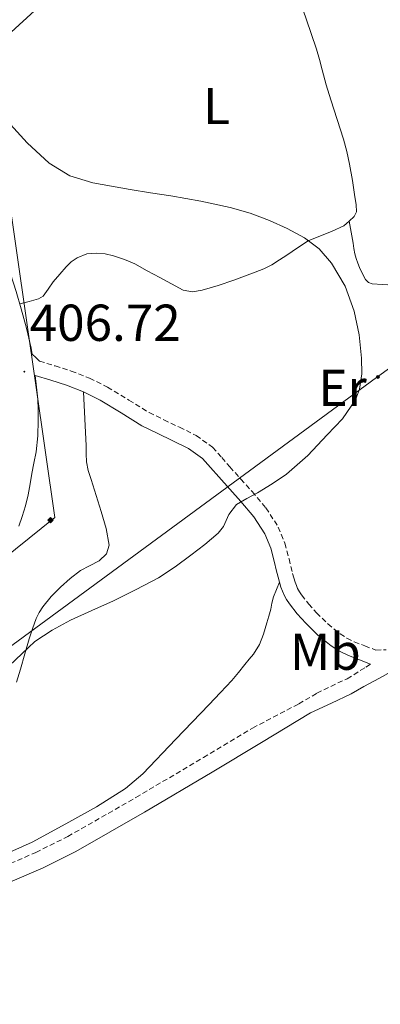
# Model space of a CAD drawing. Units: metres. Extents: x 545342 to 549817, y 4702741 to 4705741.
# Drawn here: x 549069 to 549139, y 4704706 to 4704896 of the extents above; entities that cross this region are included whole.
import ezdxf
from ezdxf.enums import TextEntityAlignment as Align

# ---------------------------------------------------------------- set-up
doc = ezdxf.new("R2010")
doc.units = ezdxf.units.M
doc.header["$MEASUREMENT"] = 0
doc.linetypes.add('TRAZOSX2', pattern=[1.5, 1, -0.5])
for name, color, linetype, lineweight in [('Carátula', 7, 'Continuous', 5), ('Level 21', 19, 'Continuous', 0), ('Level 32', 19, 'Continuous', 0), ('Level 34', 2, 'Continuous', 0), ('Level 36', 19, 'Continuous', 40), ('Level 37', 19, 'Continuous', 0), ('Level 41', 19, 'Continuous', 0), ('Level 5', 36, 'Continuous', 0), ('Level 7', 1, 'Continuous', 0)]:
    doc.layers.add(name, color=color, linetype=linetype, lineweight=lineweight)
doc.styles.add('Arial', font='ARIAL.TTF', dxfattribs={"height": 0.2})

# ---------------------------------------------------------------- blocks, each defined once
blk = doc.blocks.new('5PATER')
at = {"layer": 'Carátula', "linetype": 'Continuous', "lineweight": 5}
h = blk.add_hatch(color=250, dxfattribs=at)
edge = h.paths.add_edge_path()
edge.add_ellipse((0, 0), major_axis=(-1.33, -1.34), ratio=0.999422, start_angle=0, end_angle=360)
blk = doc.blocks.new('5GASO')
at = {"layer": 'Carátula', "linetype": 'Continuous', "lineweight": 5}
for color, points in [(33, [(0, -5.1), (-5.1, 0), (0, 5.1), (0.2, 2.5), (-0.3, 2.4), (-0.8, 2.2), (-1.2, 1.8), (-1.5, 1.3), (-1.7, 0.7), (-1.7, 0), (-1.7, -0.8), (-1.5, -1.4), (-1.2, -1.9), (-0.8, -2.3), (-0.3, -2.5), (0.3, -2.6)]), (250, [(0.3, -2.6), (-0.3, -2.5), (-0.8, -2.3), (-1.2, -1.9), (-1.5, -1.4), (-1.7, -0.8), (-1.7, 0), (-1.7, 0.7), (-1.5, 1.3), (-1.2, 1.8), (-0.8, 2.2), (-0.3, 2.4), (0.2, 2.5), (0.6, 2.5), (0.9, 2.4), (1.1, 2.3), (1.4, 2.1), (1.6, 1.9), (1.7, 1.6), (1.8, 1.3), (1.9, 1), (1.2, 0.8), (1, 1.2), (0.8, 1.4), (0.5, 1.6), (0.2, 1.6), (0, 1.6), (-0.3, 1.5), (-0.5, 1.4), (-0.7, 1.2), (-0.8, 1), (-0.9, 0.7), (-1, 0.4), (-1, 0), (-1, -0.4), (-0.9, -0.8), (-0.8, -1.1), (-0.6, -1.4), (-0.4, -1.5), (-0.2, -1.7), (0, -1.7), (0.2, -1.8), (0.5, -1.7), (0.8, -1.6), (1, -1.5), (1.3, -1.3), (1.3, -0.7), (0.2, -0.7), (0.2, 0.1), (2, 0.1), (2, -1.8), (1.7, -2.1), (1.3, -2.4), (0.8, -2.5)]), (33, [(0, -5.1), (0.3, -2.6), (0.8, -2.5), (1.3, -2.4), (1.7, -2.1), (2, -1.8), (2, 0.1), (0.2, 0.1), (0.2, -0.7), (1.3, -0.7), (1.3, -1.3), (1, -1.5), (0.8, -1.6), (0.5, -1.7), (0.2, -1.8), (0, -1.7), (-0.2, -1.7), (-0.4, -1.5), (-0.6, -1.4), (-0.8, -1.1), (-0.9, -0.8), (-1, -0.4), (-1, 0), (-1, 0.4), (-0.9, 0.7), (-0.8, 1), (-0.7, 1.2), (-0.5, 1.4), (-0.3, 1.5), (0, 1.6), (0.2, 1.6), (0.5, 1.6), (0.8, 1.4), (1, 1.2), (1.2, 0.8), (1.9, 1), (1.8, 1.3), (1.7, 1.6), (1.6, 1.9), (1.4, 2.1), (1.1, 2.3), (0.9, 2.4), (0.6, 2.5), (0.2, 2.5), (0, 5.1), (5.1, 0)])]:
    blk.add_hatch(color=color, dxfattribs=at).paths.add_polyline_path(points)
at = {"layer": 'Carátula', "color": 250, "linetype": 'Continuous', "lineweight": 5}
blk.add_3dface([(0, -5.1), (5.1, 0), (0, 5.1), (-5.1, 0)], dxfattribs=at)
blk = doc.blocks.new('5PELE')
at = {"layer": 'Carátula', "linetype": 'Continuous', "lineweight": 5}
h = blk.add_hatch(color=9, dxfattribs=at)
edge = h.paths.add_edge_path()
edge.add_arc((0, 0), 2.85, 359.999, 719.999)
at = {"layer": 'Carátula', "color": 252, "linetype": 'Continuous', "lineweight": 5}
blk.add_circle((0, 0, 0), 2.85, dxfattribs=at)

msp = doc.modelspace()

# ---------------------------------------------------------------- linework, layer by layer
at = {"layer": 'Level 21', "color": 19, "linetype": 'Continuous', "lineweight": 0}
for points in [[(549054.64, 4704895.66, 405.64), (549055.89, 4704890.9, 405.46), (549056.68, 4704887.89, 405.25), (549057.97, 4704883.17, 405.18), (549059.29, 4704878.33, 405.31), (549061.02, 4704870.1, 405.37), (549062.58, 4704862, 405.49), (549063.52, 4704858.01, 405.6), (549064.6, 4704854.15, 405.74), (549065.91, 4704850.75, 405.87), (549067.35, 4704847.11, 406), (549068.46, 4704843.73, 406.12), (549069.46, 4704840.38, 406.24), (549070.48, 4704836.64, 406.43), (549071.34, 4704832.8, 406.59), (549071.53, 4704831.66, 406.59), (549072.25, 4704830.98, 406.59), (549072.97, 4704830.29, 406.6)], [(549135.94, 4704771.25, 402.23), (549136.87, 4704771.87, 402.24), (549134.73, 4704772.69, 402.44), (549132.6, 4704773.5, 402.65), (549130.89, 4704774.33, 402.72), (549129.28, 4704775.37, 402.72), (549126.71, 4704777.46, 402.79), (549124.36, 4704779.77, 402.88), (549122.74, 4704781.58, 403.07), (549121.24, 4704783.49, 403.29), (549120.68, 4704784.31, 403.34), (549120.2, 4704785.18, 403.39), (549119.87, 4704785.95, 403.44), (549119.59, 4704786.73, 403.5), (549119.3, 4704787.67, 403.64), (549119.03, 4704788.61, 403.79), (549118.69, 4704790.03, 403.9), (549118.36, 4704791.45, 403.97), (549117.6, 4704794.25, 404.02), (549116.5, 4704796.96, 404.11), (549114.35, 4704800.25, 404.38), (549111.83, 4704803.23, 404.7), (549109.69, 4704805.62, 404.98), (549107.56, 4704808, 405.26), (549106.01, 4704809.76, 405.44), (549104.44, 4704811.52, 405.6), (549101.75, 4704813.46, 405.78), (549098.71, 4704814.94, 405.97), (549095.72, 4704816.38, 406.23), (549092.74, 4704817.84, 406.49), (549088.74, 4704820.3, 406.75), (549084.71, 4704822.77, 406.91), (549081.5, 4704824.36, 406.99), (549078.17, 4704825.65, 406.93), (549075.14, 4704826.59, 406.76), (549072.11, 4704827.54, 406.6), (549072.33, 4704825.87, 406.61), (549072.63, 4704822.96, 406.62), (549072.73, 4704820.88, 406.61), (549072.72, 4704818.86, 406.61), (549072.64, 4704815.87, 406.61), (549072.31, 4704812.8, 406.61), (549071.9, 4704810.62, 406.58), (549071.52, 4704808.6, 406.56), (549071.16, 4704806.61, 406.56), (549070.77, 4704804.49, 406.56), (549070.25, 4704802.38, 406.55), (549069.64, 4704800.35, 406.54), (549069.01, 4704798.47, 406.53)], [(549140.82, 4704770.4, 402.25), (549138.62, 4704769.12, 402.24), (549135.57, 4704767.52, 402.2), (549133.13, 4704766.13, 402.14), (549129.31, 4704764.32, 402.05), (549125.29, 4704762.47, 401.95), (549115.8, 4704756.72, 401.71), (549106.3, 4704751.03, 401.47), (549093.25, 4704743.29, 401.2), (549079.99, 4704735.72, 400.99), (549073.67, 4704732.57, 400.99), (549067.27, 4704729.78, 400.97)]]:
    msp.add_polyline3d(points, dxfattribs=at)
at = {"layer": 'Level 21', "color": 19, "linetype": 'TRAZOSX2', "lineweight": 0}
for points in [[(549072.97, 4704830.29, 406.6), (549076, 4704829.35, 406.76), (549079.12, 4704828.37, 406.93), (549082.66, 4704827, 406.99), (549086.11, 4704825.29, 406.91), (549090.24, 4704822.76, 406.75), (549094.14, 4704820.37, 406.49), (549096.98, 4704818.98, 406.23), (549099.97, 4704817.54, 405.97), (549103.24, 4704815.95, 405.78), (549106.38, 4704813.67, 405.6), (549108.17, 4704811.68, 405.44), (549109.72, 4704809.91, 405.26), (549111.84, 4704807.54, 404.98), (549114.01, 4704805.13, 404.7), (549116.67, 4704801.98, 404.38), (549119.07, 4704798.3, 404.11), (549120.34, 4704795.18, 404.02), (549121.16, 4704792.16, 403.97), (549121.5, 4704790.69, 403.9), (549121.82, 4704789.34, 403.79), (549122.06, 4704788.49, 403.64), (549122.33, 4704787.65, 403.5), (549122.56, 4704787.01, 403.44), (549122.8, 4704786.45, 403.39), (549123.14, 4704785.82, 403.34), (549123.57, 4704785.19, 403.29), (549124.95, 4704783.44, 403.07), (549126.44, 4704781.77, 402.88), (549128.64, 4704779.62, 402.79), (549130.99, 4704777.71, 402.72), (549132.31, 4704776.84, 402.72), (549133.74, 4704776.15, 402.65), (549135.76, 4704775.38, 402.44), (549137.9, 4704774.56, 402.24), (549139.87, 4704774.61, 402.24)], [(549037.25, 4704723.36, 400.51), (549042.69, 4704724.16, 400.56), (549046.26, 4704725.22, 400.58), (549049.81, 4704726.35, 400.61), (549052.92, 4704727.48, 400.68), (549056, 4704728.69, 400.75), (549061, 4704730.71, 400.86), (549065.97, 4704732.8, 400.97), (549072.28, 4704735.55, 400.99), (549078.44, 4704738.62, 400.99), (549091.59, 4704746.13, 401.2), (549104.61, 4704753.86, 401.47), (549114.1, 4704759.54, 401.71), (549123.01, 4704764.19, 401.94), (549126.53, 4704766.24, 402.03), (549130.53, 4704768.22, 402.12), (549132.34, 4704769.04, 402.18), (549135.94, 4704771.25, 402.23)]]:
    msp.add_polyline3d(points, dxfattribs=at)
at = {"layer": 'Level 32', "color": 6, "linetype": 'Continuous', "lineweight": 0, "ltscale": 0.5}
msp.add_polyline3d([(549642.32, 4705266.94, 396.28), (549442.42, 4705070.51, 395.18), (549310.58, 4704948.27, 394.72), (549213.91, 4704881.51, 398.37), (549138, 4704827.15, 404.65), (548984.84, 4704714.68, 400.84), (548877.77, 4704644.33, 397.62), (548719.1, 4704536.66, 393.54), (548558.82, 4704432.1, 389.98), (548412.61, 4704328.98, 388.16), (548272.65, 4704229.24, 385.33), (548116.27, 4704123.08, 385.15)], dxfattribs=at)
at = {"layer": 'Level 34', "color": 19, "linetype": 'Continuous', "lineweight": 13, "ltscale": 0.5}
msp.add_polyline3d([(549643.23, 4705139.35, 393.51), (549527.45, 4705183.71, 395.58), (549518.22, 4705258.19, 396.47), (549485.6, 4705259.42, 396.49), (549375.72, 4705166, 398.11), (549248.29, 4705058.84, 400.15), (549063, 4704889.66, 404.86), (549075.92, 4704800.11, 406.35), (548992.39, 4704732.98, 402.45), (548921.6, 4704746.53, 405.11), (548838.07, 4704680.63, 400.69), (548720.25, 4704645.15, 398.51), (548631.61, 4704608.82, 397.58), (548558.35, 4704581.11, 396.39), (548434.01, 4704526.3, 392.84), (548289.17, 4704477.27, 389.51), (548178.92, 4704441.08, 388.16), (548170.98, 4704438.47, 388.56), (548083.57, 4704408.91, 387.55), (548058.86, 4704404.57, 388.53)], dxfattribs=at)
at = {"layer": 'Level 36', "color": 92, "linetype": 'Continuous', "lineweight": 0}
for points in [[(549132.74, 4704857.29, 404.49), (549133.72, 4704858.17, 404.41), (549134.14, 4704859.09, 404.37), (549134.12, 4704860.52, 404.29), (549133.85, 4704861.95, 404.22), (549133.41, 4704865.13, 404.05), (549132.84, 4704868.3, 403.87), (549132.29, 4704870.72, 403.75), (549131.66, 4704873.1, 403.63), (549130.42, 4704876.88, 403.37), (549129.19, 4704880.67, 403.09), (549128.34, 4704883.57, 402.95), (549127.51, 4704886.46, 402.83), (549127.01, 4704888.46, 402.59), (549126.46, 4704890.45, 402.4), (549124.47, 4704896.27, 402.38), (549122.48, 4704902.09, 402.36)], [(549069.18, 4704841.31, 406.2), (549070.97, 4704841.8, 406.39), (549072.76, 4704842.29, 406.57), (549073.66, 4704842.81, 406.64), (549074.66, 4704844.18, 406.62), (549075.62, 4704845.61, 406.57), (549076.87, 4704847.05, 406.56), (549078.12, 4704848.48, 406.54), (549079.08, 4704849.42, 406.53), (549080.23, 4704850.22, 406.51), (549082.13, 4704850.95, 406.47), (549084.06, 4704851.12, 406.41), (549085.68, 4704850.97, 406.37), (549087.29, 4704850.59, 406.32), (549089.37, 4704849.91, 406.28), (549091.35, 4704849.05, 406.24), (549093.78, 4704847.73, 406.12), (549096.22, 4704846.41, 406), (549098.46, 4704845.2, 405.99), (549100.71, 4704843.98, 405.98), (549102.5, 4704843.65, 405.94), (549104.36, 4704844, 405.89), (549107.44, 4704844.89, 405.75), (549110.49, 4704845.9, 405.6), (549112.56, 4704846.66, 405.47), (549114.63, 4704847.44, 405.36), (549116.28, 4704848.07, 405.31), (549117.85, 4704848.86, 405.28), (549119.3, 4704849.8, 405.26), (549120.73, 4704850.75, 405.25), (549122.78, 4704852.12, 405.18), (549124.82, 4704853.49, 405.07), (549129.44, 4704855.35, 404.74), (549131.73, 4704856.38, 404.56), (549132.74, 4704857.29, 404.49)], [(549132.74, 4704857.29, 404.49), (549133.14, 4704855.17, 404.4), (549133.53, 4704853.05, 404.32), (549133.67, 4704852.01, 404.3), (549133.82, 4704850.97, 404.3), (549134.07, 4704850.06, 404.31), (549134.39, 4704849.17, 404.3), (549134.72, 4704848.34, 404.28), (549135.1, 4704847.53, 404.25), (549135.93, 4704846.05, 404.24), (549136.48, 4704845.48, 404.22), (549137.18, 4704845.21, 404.17), (549139.21, 4704845.06, 403.97), (549141.25, 4704844.91, 403.78)], [(549068.53, 4704768.36, 404.44), (549069.33, 4704770.91, 404.56), (549070.16, 4704773.82, 404.95), (549070.98, 4704776.72, 405.36), (549071.62, 4704778.69, 405.52), (549072.34, 4704780.64, 405.65), (549072.9, 4704781.81, 405.72), (549073.6, 4704782.91, 405.76), (549075.24, 4704784.89, 405.74), (549077.04, 4704786.72, 405.71), (549078.92, 4704788.38, 405.7), (549080.88, 4704789.92, 405.71), (549082.65, 4704790.81, 405.73), (549084.47, 4704791.78, 405.76), (549085.88, 4704793.15, 405.78), (549086.44, 4704794.78, 405.82), (549085.84, 4704798.04, 405.96), (549084.9, 4704801.28, 406.16), (549083.91, 4704804.37, 406.4), (549082.93, 4704807.47, 406.62), (549082.4, 4704809.17, 406.68), (549082.07, 4704810.89, 406.7), (549082.01, 4704812.43, 406.7), (549081.96, 4704813.97, 406.72), (549081.73, 4704819.16, 406.85), (549081.5, 4704824.36, 406.99)], [(549119.3, 4704787.67, 403.64), (549118.72, 4704786.25, 403.74), (549118.13, 4704784.83, 403.84), (549117.85, 4704783.64, 403.83), (549117.64, 4704782.43, 403.76), (549117.27, 4704781.13, 403.65), (549116.88, 4704779.84, 403.57), (549116.56, 4704778.74, 403.54), (549116.21, 4704777.65, 403.52), (549115.42, 4704775.62, 403.46), (549114.28, 4704773.77, 403.39), (549113.46, 4704772.79, 403.27), (549112.64, 4704771.81, 403.13), (549111.4, 4704770.22, 403.11), (549110.12, 4704768.69, 403.09), (549107.92, 4704766.36, 402.79), (549105.68, 4704764.03, 402.49), (549099.32, 4704757.37, 401.86), (549092.9, 4704750.72, 401.49), (549089.59, 4704747.85, 401.44), (549084.01, 4704744.33, 401.4), (549078.08, 4704741.06, 401.39), (549071.54, 4704737.55, 401.39), (549061.59, 4704733.08, 401.39)]]:
    msp.add_polyline3d(points, dxfattribs=at)
at = {"layer": 'Level 5', "color": 36, "linetype": 'Continuous', "lineweight": 0}
msp.add_polyline3d([(549067.1, 4704771.56, 405.01), (549069.62, 4704773.89, 405.01), (549072.06, 4704776.25, 405.01), (549075.44, 4704778.39, 405.01), (549078.94, 4704780.31, 405.01), (549083.09, 4704782.2, 405.01), (549087.23, 4704784.09, 405.01), (549091.64, 4704786.22, 405.01), (549095.97, 4704788.53, 405.01), (549099.14, 4704790.64, 405.01), (549102.21, 4704792.9, 405.01), (549104.89, 4704794.95, 405.01), (549107.47, 4704797.11, 405.01), (549108.47, 4704798.41, 405.01), (549109.53, 4704800.73, 405.01), (549111.03, 4704802.63, 405.01), (549113.02, 4704803.77, 405.01), (549115.03, 4704804.89, 405.01), (549117.88, 4704806.62, 405.01), (549120.68, 4704808.47, 405.01), (549124.75, 4704812.08, 405.01), (549128.52, 4704816.07, 405.01), (549131.46, 4704819.19, 405.01), (549133.99, 4704822.85, 405.01), (549134.76, 4704824.85, 405.01), (549135.17, 4704827.86, 405.01), (549135.11, 4704830.87, 405.01), (549134.69, 4704835.39, 405.01), (549133.73, 4704839.91, 405.01), (549131.98, 4704844.73, 405.01), (549129.36, 4704849.19, 405.01), (549126.97, 4704851.92, 405.01), (549124.12, 4704854.07, 405.01), (549120.79, 4704855.87, 405.01), (549117.35, 4704857.38, 405.01), (549113.62, 4704858.81, 405.01), (549109.81, 4704859.94, 405.01), (549104.09, 4704861.13, 405.01), (549098.34, 4704862.15, 405.01), (549094.41, 4704862.77, 405.01), (549090.48, 4704863.4, 405.01), (549086.86, 4704864, 405.01), (549083.24, 4704864.65, 405.01), (549078.83, 4704866.01, 405.01), (549074.85, 4704868.45, 405.01), (549070.62, 4704872.4, 405.01), (549066.71, 4704876.6, 405.01)], dxfattribs=at)

# ---------------------------------------------------------------- block references
at = {"layer": 'Level 32', "color": 252, "linetype": 'Continuous', "lineweight": 0, "xscale": 0.09999983015004542, "yscale": 0.09999983015004542}
msp.add_blockref('5PELE', (549138.3, 4704827.25, 404.62), dxfattribs=at)
at = {"layer": 'Level 34', "color": 2, "linetype": 'Continuous', "lineweight": 0, "xscale": 0.09999983015004542, "yscale": 0.09999983015004542}
msp.add_blockref('5GASO', (549075.1, 4704799.62, 406.35), dxfattribs=at)
at = {"layer": 'Level 7', "color": 19, "linetype": 'Continuous', "lineweight": 0, "xscale": 0.09999983015004542, "yscale": 0.09999983015004542}
msp.add_blockref('5PATER', (549070.05, 4704828.25, 406.73), dxfattribs=at)

# ---------------------------------------------------------------- texts
at = {"layer": 'Level 37', "color": 92, "linetype": 'Continuous', "lineweight": 0, "style": 'Arial'}
for s, p in [('L', (549107.16, 4704879.49, 404.05)), ('Er', (549131.48, 4704825.14, 405.14)), ('Mb', (549128.16, 4704774.25, 402.58))]:
    msp.add_text(s, height=7, dxfattribs=at).set_placement(p, align=Align.MIDDLE_CENTER)
at = {"layer": 'Level 41', "color": 19, "linetype": 'Continuous', "lineweight": 0, "style": 'Arial'}
msp.add_text('406.72', height=7, dxfattribs=at).set_placement((549071.08, 4704832, 406.73), align=Align.BOTTOM_LEFT)

doc.saveas('drawing.dxf')
